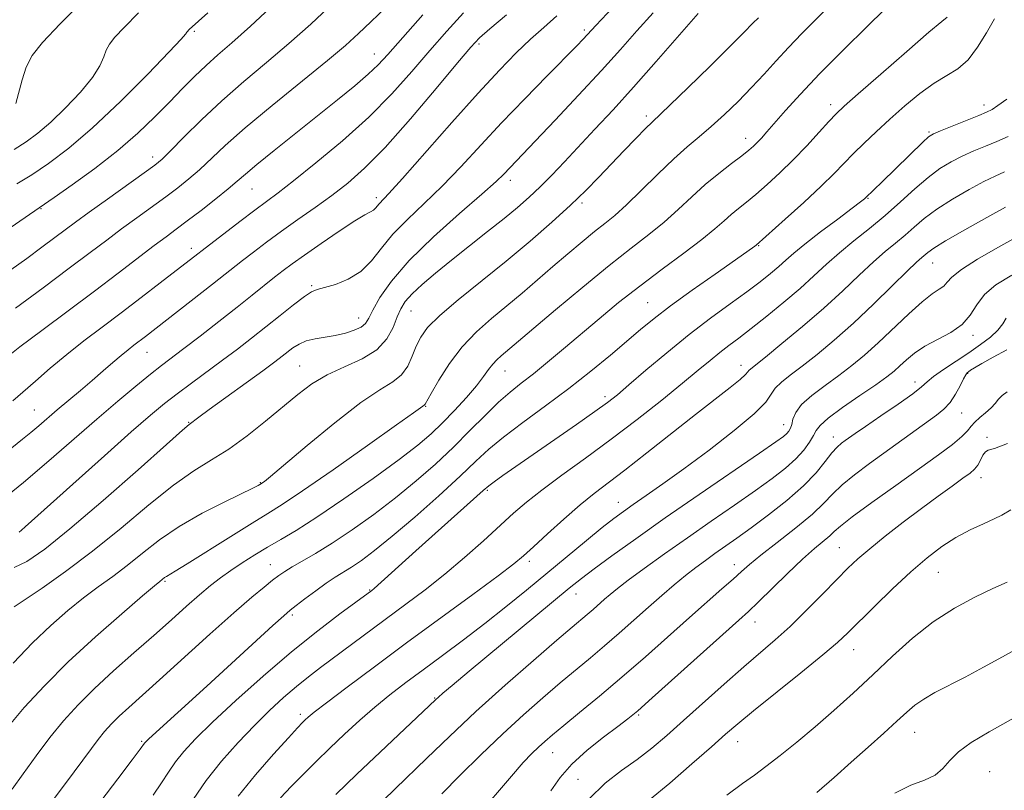
# Model space of a CAD drawing. Extents: x 2097300 to 2100200, y 322300 to 325200.
# Drawn here: x 2097629 to 2097833, y 324338 to 324497 of the extents above; entities that cross this region are included whole.
import ezdxf

# ---------------------------------------------------------------- set-up
doc = ezdxf.new("R2010")
doc.units = 0
doc.header["$MEASUREMENT"] = 0
for name, color, linetype, lineweight in [('DTM SPOT ELEVATION', 2, 'Continuous', 13), ('INDEX CONTOUR', 41, 'Continuous', 13), ('INTERMEDIATE CONTOUR', 44, 'Continuous', 0)]:
    doc.layers.add(name, color=color, linetype=linetype, lineweight=lineweight)

msp = doc.modelspace()

# ---------------------------------------------------------------- linework, layer by layer
at = {"layer": 'DTM SPOT ELEVATION'}
for p in [(2097665.47, 324494.35, 1016.2), (2097745.92, 324494.58, 1031.7), (2097724.18, 324491.73, 1028.3), (2097702.62, 324489.64, 1023.3), (2097796.69, 324479.23, 1043.5), (2097828.34, 324479.11, 1047.5), (2097758.72, 324476.89, 1037.6), (2097816.99, 324473.58, 1047.8), (2097779.17, 324472.26, 1041.4), (2097656.89, 324468.42, 1019.5), (2097730.65, 324463.56, 1034.5), (2097677.38, 324461.78, 1024.9), (2097703.02, 324460.01, 1029.6), (2097804.39, 324459.88, 1048.1), (2097633.85, 324457.77, 1018.1), (2097745.43, 324458.94, 1038.3), (2097664.87, 324449.58, 1025.5), (2097781.83, 324450.08, 1046.1), (2097817.74, 324446.55, 1054.8), (2097689.66, 324441.88, 1031.8), (2097758.94, 324438.32, 1045.1), (2097699.34, 324435.16, 1033.3), (2097710.14, 324436.61, 1036.9), (2097826.08, 324431.64, 1058.4), (2097655.68, 324428.1, 1028.8), (2097687.21, 324425.29, 1035.1), (2097778.24, 324425.45, 1051.4), (2097729.55, 324424.27, 1042.8), (2097824.95, 324423.76, 1062.1), (2097814.13, 324421.98, 1059.4), (2097750.17, 324418.95, 1047.6), (2097713.21, 324416.96, 1040.1), (2097632.45, 324416.19, 1027.1), (2097823.74, 324415.56, 1062.8), (2097664.3, 324413.67, 1033.9), (2097787.04, 324413.18, 1055.3), (2097797.23, 324410.66, 1059.4), (2097828.94, 324410.56, 1065.8), (2097679.06, 324401.21, 1037.9), (2097827.72, 324402.25, 1066.6), (2097725.92, 324399.61, 1048.2), (2097752.93, 324397.18, 1053.3), (2097798.48, 324387.79, 1065.1), (2097681.16, 324384.29, 1043.2), (2097734.53, 324385, 1052.4), (2097776.83, 324384.3, 1061.4), (2097818.91, 324382.72, 1068.9), (2097659.45, 324380.84, 1040.2), (2097701.65, 324379.07, 1047.9), (2097744.18, 324378.2, 1056.7), (2097685.68, 324373.91, 1046.3), (2097781.11, 324372.43, 1064.7), (2097801.42, 324366.76, 1068.7), (2097715.04, 324356.78, 1055.9), (2097687.31, 324353.41, 1051.6), (2097757.11, 324353.25, 1064.2), (2097814.02, 324349.66, 1072.8), (2097654.58, 324347.86, 1045.8), (2097777.5, 324347.78, 1068.7), (2097739.37, 324345.5, 1062.8), (2097829.48, 324341.54, 1075.2), (2097744.58, 324339.98, 1065.3)]:
    msp.add_point(p, dxfattribs=at)
at = {"layer": 'INDEX CONTOUR'}
for points in [[(2097800.598, 324503.707, 1040), (2097790.791, 324493.864, 1040), (2097788.039, 324491.026, 1040), (2097785.476, 324488.264, 1040), (2097782.973, 324485.516, 1040), (2097780.384, 324482.728, 1040), (2097777.615, 324479.886, 1040), (2097774.79, 324477.139, 1040), (2097772.087, 324474.676, 1040), (2097769.605, 324472.58, 1040), (2097767.121, 324470.516, 1040), (2097764.33, 324468.043, 1040), (2097761.059, 324464.894, 1040), (2097757.652, 324461.514, 1040), (2097754.584, 324458.524, 1040), (2097752.177, 324456.354, 1040), (2097750.133, 324454.683, 1040), (2097748.004, 324452.999, 1040), (2097745.443, 324450.902, 1040), (2097742.52, 324448.442, 1040), (2097739.409, 324445.78, 1040), (2097733.087, 324440.34, 1040), (2097729.909, 324437.678, 1040), (2097726.738, 324435.072, 1040), (2097723.649, 324432.343, 1040), (2097720.732, 324429.267, 1040), (2097718.091, 324425.763, 1040), (2097715.888, 324422.329, 1040), (2097714.3, 324419.608, 1040), (2097713.076, 324417.432, 1040), (2097712.971, 324417.269, 1040), (2097712.886, 324417.201, 1040), (2097712.571, 324416.996, 1040), (2097712.145, 324416.678, 1040), (2097710.673, 324415.605, 1040), (2097707.187, 324413.111, 1040), (2097701.196, 324408.863, 1040), (2097694.105, 324403.876, 1040), (2097687.794, 324399.499, 1040), (2097683.591, 324396.685, 1040), (2097680.612, 324394.814, 1040), (2097677.421, 324392.866, 1040), (2097673.02, 324390.124, 1040), (2097664.019, 324384.472, 1040), (2097661.491, 324382.919, 1040), (2097659.715, 324381.872, 1040), (2097659.343, 324381.617, 1040), (2097658.35, 324380.832, 1040), (2097657.269, 324379.941, 1040), (2097654.788, 324377.845, 1040), (2097650.483, 324374.151, 1040), (2097645.053, 324369.363, 1040), (2097639.477, 324364.209, 1040), (2097634.561, 324359.302, 1040), (2097630.408, 324354.793, 1040), (2097626.947, 324350.717, 1040)], [(2097694.233, 324500.276, 1020), (2097689.468, 324495.84, 1020), (2097684.982, 324491.845, 1020), (2097680.366, 324487.928, 1020), (2097675.69, 324483.996, 1020), (2097671.138, 324480.022, 1020), (2097666.914, 324476.058, 1020), (2097663.292, 324472.469, 1020), (2097660.563, 324469.699, 1020), (2097658.813, 324467.985, 1020), (2097657.315, 324466.733, 1020), (2097655.137, 324465.145, 1020), (2097647.546, 324459.728, 1020), (2097643.757, 324457.003, 1020), (2097640.989, 324454.981, 1020), (2097636.694, 324451.767, 1020), (2097634.001, 324449.768, 1020), (2097630.891, 324447.486, 1020), (2097627.638, 324445.129, 1020)], [(2097740.255, 324497.559, 1030), (2097737.55, 324495.153, 1030), (2097734.813, 324492.686, 1030), (2097731.876, 324489.877, 1030), (2097728.405, 324486.318, 1030), (2097724.024, 324481.58, 1030), (2097718.605, 324475.522, 1030), (2097708.412, 324463.989, 1030), (2097705.589, 324460.87, 1030), (2097703.59, 324458.756, 1030), (2097702.83, 324457.832, 1030), (2097702.415, 324457.456, 1030), (2097701.809, 324457.104, 1030), (2097700.663, 324456.476, 1030), (2097698.574, 324455.208, 1030), (2097695.345, 324453.095, 1030), (2097691.6, 324450.558, 1030), (2097688.166, 324448.18, 1030), (2097685.649, 324446.385, 1030), (2097683.768, 324444.975, 1030), (2097682.018, 324443.598, 1030), (2097677.416, 324439.904, 1030), (2097674.272, 324437.404, 1030), (2097670.532, 324434.465, 1030), (2097666.676, 324431.462, 1030), (2097663.299, 324428.86, 1030), (2097658.714, 324425.374, 1030), (2097656.425, 324423.583, 1030), (2097653.411, 324421.147, 1030), (2097649.671, 324418.039, 1030), (2097645.337, 324414.336, 1030), (2097635.446, 324405.689, 1030), (2097630.204, 324401.228, 1030), (2097625.035, 324397.024, 1030)], [(2097833.284, 324472.626, 1050), (2097830.986, 324471.617, 1050), (2097828.648, 324470.658, 1050), (2097826.233, 324469.646, 1050), (2097823.845, 324468.576, 1050), (2097821.548, 324467.414, 1050), (2097819.243, 324466.01, 1050), (2097816.788, 324464.185, 1050), (2097814.072, 324461.832, 1050), (2097811.117, 324459.13, 1050), (2097807.976, 324456.33, 1050), (2097804.723, 324453.64, 1050), (2097801.515, 324451.087, 1050), (2097798.531, 324448.655, 1050), (2097795.864, 324446.305, 1050), (2097793.262, 324443.906, 1050), (2097790.387, 324441.302, 1050), (2097787.035, 324438.425, 1050), (2097783.532, 324435.539, 1050), (2097780.334, 324432.996, 1050), (2097777.777, 324431.039, 1050), (2097775.699, 324429.484, 1050), (2097773.815, 324428.042, 1050), (2097771.828, 324426.429, 1050), (2097769.391, 324424.401, 1050), (2097766.146, 324421.719, 1050), (2097761.861, 324418.249, 1050), (2097756.823, 324414.269, 1050), (2097751.447, 324410.157, 1050), (2097746.135, 324406.252, 1050), (2097741.245, 324402.721, 1050), (2097737.126, 324399.69, 1050), (2097733.959, 324397.191, 1050), (2097731.285, 324394.883, 1050), (2097725.075, 324389.228, 1050), (2097721.196, 324385.78, 1050), (2097717.125, 324382.319, 1050), (2097713.091, 324379.108, 1050), (2097709.121, 324376.105, 1050), (2097691.514, 324363.041, 1050), (2097688.989, 324361.119, 1050), (2097686.511, 324359.129, 1050), (2097683.865, 324356.859, 1050), (2097680.988, 324354.211, 1050), (2097677.853, 324351.122, 1050), (2097674.48, 324347.572, 1050), (2097671.084, 324343.708, 1050), (2097667.927, 324339.719, 1050), (2097665.226, 324335.813, 1050)], [(2097832.925, 324435.142, 1060), (2097832.223, 324433.979, 1060), (2097831.213, 324432.682, 1060), (2097829.662, 324431.259, 1060), (2097827.612, 324429.709, 1060), (2097825.171, 324428.028, 1060), (2097819.95, 324424.534, 1060), (2097817.926, 324423.097, 1060), (2097816.629, 324422.032, 1060), (2097815.461, 324420.998, 1060), (2097813.624, 324419.548, 1060), (2097810.607, 324417.403, 1060), (2097807.048, 324414.967, 1060), (2097803.871, 324412.818, 1060), (2097801.776, 324411.385, 1060), (2097799.726, 324409.936, 1060), (2097798.939, 324409.349, 1060), (2097798.043, 324408.547, 1060), (2097796.957, 324407.329, 1060), (2097795.578, 324405.545, 1060), (2097793.703, 324403.246, 1060), (2097791.107, 324400.532, 1060), (2097787.697, 324397.54, 1060), (2097783.911, 324394.549, 1060), (2097780.32, 324391.874, 1060), (2097777.36, 324389.743, 1060), (2097772.846, 324386.586, 1060), (2097770.865, 324385.18, 1060), (2097768.871, 324383.704, 1060), (2097766.755, 324382.046, 1060), (2097764.426, 324380.121, 1060), (2097761.873, 324377.929, 1060), (2097759.105, 324375.497, 1060), (2097753.101, 324370.169, 1060), (2097750.078, 324367.536, 1060), (2097747.144, 324365.055, 1060), (2097740.946, 324359.89, 1060), (2097737.348, 324356.823, 1060), (2097733.374, 324353.328, 1060), (2097729.071, 324349.39, 1060), (2097724.553, 324345.076, 1060), (2097720.213, 324340.786, 1060), (2097716.515, 324337.001, 1060)], [(2097833.092, 324380.659, 1070), (2097830.171, 324379.354, 1070), (2097826.461, 324377.599, 1070), (2097822.229, 324375.327, 1070), (2097817.84, 324372.498, 1070), (2097813.583, 324369.117, 1070), (2097809.464, 324365.381, 1070), (2097805.413, 324361.53, 1070), (2097801.378, 324357.774, 1070), (2097797.385, 324354.185, 1070), (2097793.479, 324350.802, 1070), (2097789.726, 324347.677, 1070), (2097786.291, 324344.922, 1070), (2097783.362, 324342.657, 1070), (2097780.97, 324340.884, 1070), (2097778.522, 324339.105, 1070), (2097775.262, 324336.699, 1070)]]:
    msp.add_polyline3d(points, dxfattribs=at)
at = {"layer": 'INTERMEDIATE CONTOUR'}
for points in [[(2097811.187, 324502.221, 1042), (2097804.275, 324495.414, 1042), (2097799.291, 324490.468, 1042), (2097794.437, 324485.544, 1042), (2097790.465, 324481.34, 1042), (2097787.419, 324477.97, 1042), (2097783.558, 324473.567, 1042), (2097782.422, 324472.295, 1042), (2097781.567, 324471.381, 1042), (2097780.787, 324470.616, 1042), (2097779.813, 324469.779, 1042), (2097778.358, 324468.646, 1042), (2097776.231, 324467.046, 1042), (2097773.624, 324465.03, 1042), (2097770.823, 324462.702, 1042), (2097768.05, 324460.17, 1042), (2097765.269, 324457.546, 1042), (2097762.375, 324454.947, 1042), (2097759.231, 324452.397, 1042), (2097755.556, 324449.56, 1042), (2097751.032, 324446.009, 1042), (2097745.569, 324441.543, 1042), (2097739.985, 324436.869, 1042), (2097729.653, 324428.101, 1042), (2097728.746, 324427.355, 1042), (2097727.857, 324426.564, 1042), (2097727.006, 324425.656, 1042), (2097726.169, 324424.545, 1042), (2097725.137, 324423.108, 1042), (2097723.657, 324421.208, 1042), (2097721.575, 324418.792, 1042), (2097719.126, 324416.129, 1042), (2097716.645, 324413.566, 1042), (2097714.293, 324411.306, 1042), (2097711.54, 324408.96, 1042), (2097707.682, 324405.991, 1042), (2097702.322, 324402.087, 1042), (2097696.292, 324397.84, 1042), (2097690.728, 324394.064, 1042), (2097686.485, 324391.36, 1042), (2097683.291, 324389.47, 1042), (2097680.589, 324387.921, 1042), (2097677.938, 324386.332, 1042), (2097675.353, 324384.694, 1042), (2097672.963, 324383.093, 1042), (2097670.834, 324381.565, 1042), (2097668.772, 324379.954, 1042), (2097666.519, 324378.055, 1042), (2097663.861, 324375.702, 1042), (2097660.729, 324372.893, 1042), (2097657.098, 324369.661, 1042), (2097653.015, 324366.079, 1042), (2097648.806, 324362.354, 1042), (2097644.867, 324358.729, 1042), (2097641.49, 324355.362, 1042), (2097638.518, 324352.078, 1042), (2097635.692, 324348.616, 1042), (2097632.837, 324344.843, 1042), (2097630.139, 324341.121, 1042), (2097627.87, 324337.942, 1042)], [(2097755.294, 324503.045, 1032), (2097748.247, 324495.529, 1032), (2097745.664, 324492.731, 1032), (2097744.35, 324491.37, 1032), (2097738.21, 324485.143, 1032), (2097733.604, 324480.435, 1032), (2097728.834, 324475.447, 1032), (2097720.426, 324466.343, 1032), (2097716.602, 324462.372, 1032), (2097712.877, 324458.796, 1032), (2097709.413, 324455.534, 1032), (2097706.438, 324452.485, 1032), (2097704.074, 324449.592, 1032), (2097702.005, 324446.978, 1032), (2097699.807, 324444.811, 1032), (2097697.212, 324443.212, 1032), (2097694.555, 324442.125, 1032), (2097692.325, 324441.45, 1032), (2097690.828, 324441.039, 1032), (2097689.643, 324440.551, 1032), (2097688.165, 324439.603, 1032), (2097685.948, 324437.925, 1032), (2097683.178, 324435.73, 1032), (2097680.198, 324433.347, 1032), (2097677.275, 324431.036, 1032), (2097674.356, 324428.777, 1032), (2097671.311, 324426.478, 1032), (2097664.853, 324421.726, 1032), (2097661.908, 324419.538, 1032), (2097659.327, 324417.534, 1032), (2097656.46, 324415.147, 1032), (2097652.474, 324411.667, 1032), (2097646.912, 324406.714, 1032), (2097630.601, 324392.077, 1032), (2097629.801, 324391.383, 1032), (2097629.309, 324390.987, 1032)], [(2097682.173, 324500.112, 1018), (2097677.063, 324495.391, 1018), (2097673.213, 324491.958, 1018), (2097670.323, 324489.45, 1018), (2097667.902, 324487.301, 1018), (2097665.527, 324485.034, 1018), (2097663.036, 324482.528, 1018), (2097660.339, 324479.75, 1018), (2097657.327, 324476.68, 1018), (2097653.842, 324473.337, 1018), (2097649.711, 324469.756, 1018), (2097644.941, 324466.047, 1018), (2097640.25, 324462.639, 1018), (2097636.534, 324460.035, 1018), (2097627.508, 324453.786, 1018)], [(2097643.331, 324501.448, 1012), (2097637.779, 324495.886, 1012), (2097634.13, 324492.01, 1012), (2097632.029, 324489.313, 1012), (2097630.819, 324486.961, 1012), (2097629.944, 324484.339, 1012), (2097628.65, 324479.476, 1012)], [(2097721.008, 324498.173, 1026), (2097717.556, 324494.397, 1026), (2097714.029, 324490.348, 1026), (2097710.321, 324486.024, 1026), (2097706.214, 324481.449, 1026), (2097701.468, 324476.651, 1026), (2097696.024, 324471.742, 1026), (2097690.561, 324467.18, 1026), (2097685.942, 324463.501, 1026), (2097682.741, 324461.037, 1026), (2097677.928, 324457.461, 1026), (2097674.826, 324455.11, 1026), (2097658.449, 324442.435, 1026), (2097654.527, 324439.416, 1026), (2097650.387, 324436.258, 1026), (2097646.433, 324433.277, 1026), (2097642.706, 324430.443, 1026), (2097639.155, 324427.641, 1026), (2097635.768, 324424.816, 1026), (2097632.693, 324422.146, 1026), (2097630.119, 324419.87, 1026), (2097628.059, 324418.07, 1026)], [(2097760.116, 324498.16, 1034), (2097756.743, 324494.402, 1034), (2097753.335, 324490.577, 1034), (2097749.41, 324486.237, 1034), (2097744.709, 324481.155, 1034), (2097739.871, 324475.997, 1034), (2097735.758, 324471.652, 1034), (2097729.297, 324464.895, 1034), (2097727.703, 324463.357, 1034), (2097724.794, 324460.755, 1034), (2097720.182, 324456.752, 1034), (2097714.762, 324451.917, 1034), (2097709.753, 324447.044, 1034), (2097706.111, 324442.806, 1034), (2097703.744, 324439.382, 1034), (2097702.307, 324436.827, 1034), (2097701.439, 324435.135, 1034), (2097700.754, 324434.066, 1034), (2097699.856, 324433.318, 1034), (2097698.446, 324432.65, 1034), (2097696.615, 324432.05, 1034), (2097694.548, 324431.566, 1034), (2097692.422, 324431.213, 1034), (2097690.382, 324430.885, 1034), (2097688.563, 324430.446, 1034), (2097687.063, 324429.796, 1034), (2097685.817, 324428.997, 1034), (2097683.612, 324427.277, 1034), (2097682.069, 324426.111, 1034), (2097679.613, 324424.306, 1034), (2097668.535, 324416.282, 1034), (2097666.392, 324414.705, 1034), (2097664.409, 324413.191, 1034), (2097663.046, 324412.023, 1034), (2097659.728, 324409.089, 1034), (2097653.863, 324403.871, 1034), (2097646.67, 324397.529, 1034), (2097639.817, 324391.648, 1034), (2097634.613, 324387.481, 1034), (2097630.938, 324384.964, 1034), (2097628.313, 324383.704, 1034)], [(2097769.371, 324497.991, 1036), (2097760.744, 324488.114, 1036), (2097756.072, 324482.827, 1036), (2097751.841, 324478.153, 1036), (2097748.096, 324474.113, 1036), (2097741.822, 324467.439, 1036), (2097739.172, 324464.663, 1036), (2097736.77, 324462.236, 1036), (2097734.517, 324460.098, 1036), (2097732.148, 324458.016, 1036), (2097729.353, 324455.715, 1036), (2097725.944, 324453.007, 1036), (2097722.197, 324450.061, 1036), (2097718.506, 324447.137, 1036), (2097715.217, 324444.458, 1036), (2097712.477, 324442.114, 1036), (2097710.387, 324440.157, 1036), (2097708.983, 324438.577, 1036), (2097708.051, 324437.104, 1036), (2097707.312, 324435.403, 1036), (2097706.475, 324433.252, 1036), (2097705.195, 324430.88, 1036), (2097703.12, 324428.628, 1036), (2097700.051, 324426.746, 1036), (2097696.424, 324425.094, 1036), (2097692.833, 324423.441, 1036), (2097689.704, 324421.582, 1036), (2097686.8, 324419.411, 1036), (2097680.171, 324413.907, 1036), (2097676.354, 324410.874, 1036), (2097672.578, 324408.132, 1036), (2097669.027, 324405.883, 1036), (2097665.37, 324403.627, 1036), (2097661.149, 324400.686, 1036), (2097656.052, 324396.612, 1036), (2097650.36, 324391.849, 1036), (2097644.501, 324387.073, 1036), (2097638.911, 324382.867, 1036), (2097634.062, 324379.468, 1036), (2097628.323, 324375.588, 1036)], [(2097653.984, 324498.164, 1014), (2097650.965, 324495.154, 1014), (2097649.054, 324493.124, 1014), (2097647.953, 324491.711, 1014), (2097647.32, 324490.48, 1014), (2097646.797, 324489.04, 1014), (2097645.983, 324487.193, 1014), (2097644.463, 324484.787, 1014), (2097641.983, 324481.779, 1014), (2097638.933, 324478.557, 1014), (2097635.865, 324475.62, 1014), (2097633.192, 324473.332, 1014), (2097630.771, 324471.543, 1014), (2097628.325, 324469.968, 1014)], [(2097705.024, 324499.306, 1022), (2097701.884, 324496.281, 1022), (2097699.324, 324493.855, 1022), (2097696.632, 324491.441, 1022), (2097692.901, 324488.3, 1022), (2097681.53, 324479.033, 1022), (2097675.972, 324474.399, 1022), (2097671.83, 324470.744, 1022), (2097666.522, 324465.765, 1022), (2097664.342, 324463.864, 1022), (2097662.084, 324462.062, 1022), (2097659.572, 324460.18, 1022), (2097653.594, 324455.842, 1022), (2097650.469, 324453.556, 1022), (2097647.403, 324451.262, 1022), (2097643.986, 324448.678, 1022), (2097639.688, 324445.449, 1022), (2097634.262, 324441.416, 1022), (2097628.597, 324437.235, 1022)], [(2097668.234, 324498.182, 1016), (2097664.431, 324494.701, 1016), (2097663.978, 324494.239, 1016), (2097663.878, 324494.11, 1016), (2097663.82, 324493.998, 1016), (2097663.652, 324493.742, 1016), (2097662.725, 324492.698, 1016), (2097660.276, 324490.1, 1016), (2097655.847, 324485.521, 1016), (2097650.221, 324479.882, 1016), (2097644.496, 324474.446, 1016), (2097639.554, 324470.199, 1016), (2097635.423, 324467.073, 1016), (2097631.922, 324464.721, 1016), (2097628.883, 324462.837, 1016)], [(2097712.625, 324497.748, 1024), (2097705.38, 324489.571, 1024), (2097703.353, 324487.389, 1024), (2097701.312, 324485.462, 1024), (2097698.541, 324483.099, 1024), (2097695.009, 324480.216, 1024), (2097681.918, 324469.725, 1024), (2097678.356, 324466.823, 1024), (2097676.019, 324464.852, 1024), (2097674.335, 324463.39, 1024), (2097672.48, 324461.831, 1024), (2097669.87, 324459.743, 1024), (2097666.852, 324457.39, 1024), (2097664.008, 324455.214, 1024), (2097661.728, 324453.505, 1024), (2097659.64, 324451.956, 1024), (2097657.182, 324450.11, 1024), (2097649.763, 324444.445, 1024), (2097644.861, 324440.734, 1024), (2097634.011, 324432.635, 1024), (2097629.498, 324429.234, 1024), (2097626.369, 324426.786, 1024)], [(2097729.82, 324497.73, 1028), (2097726.442, 324494.864, 1028), (2097724.312, 324492.977, 1028), (2097722.486, 324491.046, 1028), (2097719.777, 324487.839, 1028), (2097715.379, 324482.571, 1028), (2097710.019, 324476.266, 1028), (2097704.809, 324470.393, 1028), (2097700.586, 324466.069, 1028), (2097697.1, 324462.984, 1028), (2097693.83, 324460.471, 1028), (2097690.376, 324457.989, 1028), (2097686.836, 324455.497, 1028), (2097683.431, 324453.082, 1028), (2097680.351, 324450.825, 1028), (2097677.663, 324448.789, 1028), (2097675.401, 324447.032, 1028), (2097669.227, 324442.142, 1028), (2097655.425, 324431.391, 1028), (2097653.017, 324429.56, 1028), (2097651.809, 324428.622, 1028), (2097650.403, 324427.472, 1028), (2097648.692, 324426.003, 1028), (2097646.687, 324424.256, 1028), (2097644.427, 324422.307, 1028), (2097641.978, 324420.24, 1028), (2097637.193, 324416.225, 1028), (2097633.407, 324412.954, 1028), (2097631.753, 324411.547, 1028), (2097630.038, 324410.156, 1028), (2097627.816, 324408.417, 1028)], [(2097781.79, 324497.151, 1038), (2097780.669, 324496.015, 1038), (2097778.819, 324494.12, 1038), (2097775.893, 324491.171, 1038), (2097771.778, 324487.096, 1038), (2097767.308, 324482.716, 1038), (2097763.555, 324479.072, 1038), (2097759.886, 324475.579, 1038), (2097758.538, 324474.258, 1038), (2097756.55, 324472.234, 1038), (2097754.062, 324469.663, 1038), (2097748.884, 324464.242, 1038), (2097746.206, 324461.512, 1038), (2097743.061, 324458.474, 1038), (2097739.2, 324454.952, 1038), (2097734.718, 324451.047, 1038), (2097729.794, 324446.93, 1038), (2097719.905, 324438.941, 1038), (2097716.069, 324435.681, 1038), (2097713.591, 324433.214, 1038), (2097712.15, 324431.251, 1038), (2097711.244, 324429.385, 1038), (2097710.427, 324427.323, 1038), (2097709.469, 324425.243, 1038), (2097708.199, 324423.439, 1038), (2097706.406, 324422.026, 1038), (2097703.732, 324420.388, 1038), (2097699.783, 324417.722, 1038), (2097694.448, 324413.579, 1038), (2097688.75, 324408.871, 1038), (2097681.183, 324402.488, 1038), (2097679.91, 324401.451, 1038), (2097678.982, 324400.813, 1038), (2097678.668, 324400.633, 1038), (2097677.703, 324400.142, 1038), (2097671.766, 324397.28, 1038), (2097667.094, 324394.897, 1038), (2097662.366, 324392.188, 1038), (2097658.27, 324389.383, 1038), (2097654.764, 324386.642, 1038), (2097651.62, 324384.105, 1038), (2097648.631, 324381.85, 1038), (2097645.665, 324379.705, 1038), (2097642.61, 324377.434, 1038), (2097639.363, 324374.825, 1038), (2097635.876, 324371.758, 1038), (2097632.11, 324368.136, 1038), (2097628.117, 324363.986, 1038)], [(2097820.714, 324497.284, 1044), (2097819.62, 324496.385, 1044), (2097816.982, 324494.15, 1044), (2097812.411, 324490.203, 1044), (2097807.036, 324485.526, 1044), (2097802.363, 324481.44, 1044), (2097799.481, 324478.89, 1044), (2097797.809, 324477.309, 1044), (2097796.353, 324475.756, 1044), (2097794.324, 324473.511, 1044), (2097791.783, 324470.738, 1044), (2097788.999, 324467.823, 1044), (2097786.221, 324465.102, 1044), (2097783.602, 324462.699, 1044), (2097781.274, 324460.687, 1044), (2097779.325, 324459.095, 1044), (2097777.672, 324457.778, 1044), (2097776.191, 324456.545, 1044), (2097774.709, 324455.203, 1044), (2097772.844, 324453.548, 1044), (2097770.166, 324451.37, 1044), (2097766.406, 324448.542, 1044), (2097761.945, 324445.256, 1044), (2097757.322, 324441.781, 1044), (2097752.976, 324438.35, 1044), (2097748.945, 324435.026, 1044), (2097741.601, 324428.81, 1044), (2097738.317, 324426.058, 1044), (2097735.408, 324423.692, 1044), (2097732.905, 324421.742, 1044), (2097730.586, 324419.903, 1044), (2097728.168, 324417.784, 1044), (2097725.42, 324415.095, 1044), (2097722.323, 324411.943, 1044), (2097718.915, 324408.538, 1044), (2097715.224, 324405.057, 1044), (2097711.248, 324401.557, 1044), (2097706.982, 324398.062, 1044), (2097702.473, 324394.63, 1044), (2097698.003, 324391.441, 1044), (2097693.906, 324388.706, 1044), (2097690.461, 324386.582, 1044), (2097687.708, 324384.997, 1044), (2097685.626, 324383.82, 1044), (2097684.139, 324382.907, 1044), (2097682.928, 324382.061, 1044), (2097681.624, 324381.062, 1044), (2097679.859, 324379.672, 1044), (2097677.294, 324377.558, 1044), (2097673.605, 324374.36, 1044), (2097668.674, 324369.938, 1044), (2097658.313, 324360.522, 1044), (2097651.939, 324354.812, 1044), (2097649.98, 324353.008, 1044), (2097648.379, 324351.414, 1044), (2097646.972, 324349.858, 1044), (2097645.633, 324348.218, 1044), (2097644.235, 324346.37, 1044), (2097640.679, 324341.513, 1044), (2097638.3, 324338.329, 1044), (2097635.724, 324334.952, 1044)], [(2097830.508, 324496.929, 1046), (2097828.83, 324494.056, 1046), (2097827.001, 324491.037, 1046), (2097825.04, 324488.435, 1046), (2097822.945, 324486.629, 1046), (2097820.642, 324485.232, 1046), (2097818.036, 324483.671, 1046), (2097815.09, 324481.517, 1046), (2097811.973, 324478.928, 1046), (2097808.912, 324476.212, 1046), (2097806.097, 324473.628, 1046), (2097803.589, 324471.247, 1046), (2097801.413, 324469.094, 1046), (2097797.459, 324465.018, 1046), (2097794.765, 324462.384, 1046), (2097791.161, 324459.03, 1046), (2097787.33, 324455.548, 1046), (2097781.348, 324450.207, 1046), (2097781.092, 324450.012, 1046), (2097780.577, 324449.641, 1046), (2097772.876, 324444.258, 1046), (2097768.135, 324440.913, 1046), (2097763.685, 324437.696, 1046), (2097760.274, 324435.096, 1046), (2097757.503, 324432.832, 1046), (2097751.275, 324427.532, 1046), (2097747.25, 324424.209, 1046), (2097742.728, 324420.65, 1046), (2097737.896, 324417.048, 1046), (2097733.219, 324413.626, 1046), (2097729.227, 324410.612, 1046), (2097726.216, 324408.096, 1046), (2097723.534, 324405.609, 1046), (2097720.289, 324402.541, 1046), (2097715.889, 324398.522, 1046), (2097710.924, 324394.118, 1046), (2097706.282, 324390.133, 1046), (2097702.654, 324387.187, 1046), (2097699.948, 324385.163, 1046), (2097697.877, 324383.764, 1046), (2097694.512, 324381.691, 1046), (2097692.678, 324380.485, 1046), (2097690.5, 324378.92, 1046), (2097688.284, 324377.254, 1046), (2097686.455, 324375.848, 1046), (2097685.215, 324374.875, 1046), (2097683.903, 324373.751, 1046), (2097681.637, 324371.7, 1046), (2097668.03, 324359.237, 1046), (2097656.066, 324348.333, 1046), (2097655.433, 324347.723, 1046), (2097655.216, 324347.472, 1046), (2097654.312, 324346.234, 1046), (2097652.639, 324343.998, 1046), (2097649.711, 324340.121, 1046), (2097646.166, 324335.466, 1046)], [(2097833.034, 324480.345, 1048), (2097831.211, 324479.007, 1048), (2097829.981, 324478.202, 1048), (2097828.862, 324477.634, 1048), (2097827.235, 324476.963, 1048), (2097819.386, 324473.828, 1048), (2097817.883, 324473.181, 1048), (2097816.885, 324472.545, 1048), (2097815.705, 324471.469, 1048), (2097807.36, 324463.297, 1048), (2097803.923, 324459.992, 1048), (2097803.657, 324459.759, 1048), (2097802.875, 324459.149, 1048), (2097801.122, 324457.822, 1048), (2097798.162, 324455.607, 1048), (2097794.635, 324452.949, 1048), (2097791.399, 324450.449, 1048), (2097789.092, 324448.556, 1048), (2097787.452, 324447.111, 1048), (2097785.999, 324445.804, 1048), (2097784.303, 324444.358, 1048), (2097782.157, 324442.646, 1048), (2097779.407, 324440.577, 1048), (2097775.954, 324438.075, 1048), (2097771.924, 324435.129, 1048), (2097767.494, 324431.744, 1048), (2097762.9, 324428.014, 1048), (2097758.603, 324424.385, 1048), (2097755.114, 324421.393, 1048), (2097752.71, 324419.361, 1048), (2097750.686, 324417.773, 1048), (2097748.097, 324415.897, 1048), (2097744.291, 324413.218, 1048), (2097729.126, 324402.653, 1048), (2097727.305, 324401.365, 1048), (2097726.18, 324400.527, 1048), (2097725.041, 324399.558, 1048), (2097711.158, 324387.151, 1048), (2097702.529, 324379.376, 1048), (2097702.047, 324378.967, 1048), (2097695.501, 324374.132, 1048), (2097690.928, 324370.637, 1048), (2097685.511, 324366.28, 1048), (2097679.678, 324361.3, 1048), (2097674.032, 324356.257, 1048), (2097669.227, 324351.79, 1048), (2097665.732, 324348.367, 1048), (2097663.317, 324345.767, 1048), (2097661.571, 324343.595, 1048), (2097660.114, 324341.495, 1048), (2097658.665, 324339.253, 1048), (2097656.967, 324336.697, 1048)], [(2097832.583, 324465.358, 1052), (2097830.626, 324464.48, 1052), (2097828.304, 324463.324, 1052), (2097825.242, 324461.673, 1052), (2097821.819, 324459.69, 1052), (2097818.603, 324457.629, 1052), (2097816.021, 324455.699, 1052), (2097813.929, 324453.918, 1052), (2097812.044, 324452.255, 1052), (2097810.109, 324450.648, 1052), (2097807.971, 324448.891, 1052), (2097805.508, 324446.747, 1052), (2097802.609, 324444.036, 1052), (2097799.218, 324440.821, 1052), (2097795.291, 324437.222, 1052), (2097790.912, 324433.428, 1052), (2097786.665, 324429.888, 1052), (2097783.258, 324427.119, 1052), (2097780.232, 324424.699, 1052), (2097779.864, 324424.353, 1052), (2097779.642, 324424.046, 1052), (2097779.167, 324423.513, 1052), (2097778.048, 324422.519, 1052), (2097775.967, 324420.861, 1052), (2097768.814, 324415.3, 1052), (2097758.807, 324407.388, 1052), (2097754.248, 324403.818, 1052), (2097747.902, 324398.961, 1052), (2097745.031, 324396.622, 1052), (2097741.696, 324393.707, 1052), (2097738.289, 324390.619, 1052), (2097735.415, 324387.973, 1052), (2097733.385, 324386.129, 1052), (2097731.335, 324384.435, 1052), (2097728.109, 324381.988, 1052), (2097722.9, 324378.147, 1052), (2097709.258, 324368.13, 1052), (2097702.631, 324363.225, 1052), (2097696.967, 324358.995, 1052), (2097692.727, 324355.793, 1052), (2097690.199, 324353.835, 1052), (2097688.942, 324352.803, 1052), (2097688.331, 324352.245, 1052), (2097687.776, 324351.696, 1052), (2097686.777, 324350.647, 1052), (2097684.869, 324348.578, 1052), (2097681.785, 324345.17, 1052), (2097678.076, 324340.915, 1052), (2097674.493, 324336.505, 1052)], [(2097832.763, 324458.07, 1054), (2097828.934, 324455.933, 1054), (2097824.394, 324453.37, 1054), (2097820.418, 324451.074, 1054), (2097817.969, 324449.566, 1054), (2097816.741, 324448.705, 1054), (2097815.494, 324447.655, 1054), (2097814.429, 324446.695, 1054), (2097812.486, 324444.838, 1054), (2097809.4, 324441.803, 1054), (2097805.531, 324438.027, 1054), (2097801.401, 324434.125, 1054), (2097797.461, 324430.618, 1054), (2097793.9, 324427.638, 1054), (2097790.841, 324425.22, 1054), (2097788.383, 324423.364, 1054), (2097786.533, 324421.918, 1054), (2097785.276, 324420.694, 1054), (2097784.449, 324419.465, 1054), (2097783.305, 324417.847, 1054), (2097780.951, 324415.417, 1054), (2097776.817, 324411.939, 1054), (2097771.627, 324407.925, 1054), (2097766.429, 324404.076, 1054), (2097762.077, 324400.951, 1054), (2097758.641, 324398.547, 1054), (2097755.995, 324396.72, 1054), (2097753.947, 324395.279, 1054), (2097752.003, 324393.833, 1054), (2097749.605, 324391.938, 1054), (2097746.344, 324389.279, 1054), (2097733.971, 324379.036, 1054), (2097729.729, 324375.576, 1054), (2097725.41, 324372.157, 1054), (2097721, 324368.795, 1054), (2097716.67, 324365.578, 1054), (2097712.641, 324362.614, 1054), (2097709.064, 324359.959, 1054), (2097705.815, 324357.46, 1054), (2097702.702, 324354.913, 1054), (2097699.576, 324352.169, 1054), (2097696.465, 324349.297, 1054), (2097693.444, 324346.422, 1054), (2097690.577, 324343.651, 1054), (2097687.9, 324341.014, 1054), (2097685.442, 324338.525, 1054), (2097683.236, 324336.198, 1054)], [(2097835.503, 324452.107, 1056), (2097831.157, 324449.748, 1056), (2097826.978, 324447.323, 1056), (2097823.674, 324445.193, 1056), (2097821.726, 324443.631, 1056), (2097820.724, 324442.551, 1056), (2097820.03, 324441.778, 1056), (2097819.09, 324441.1, 1056), (2097817.665, 324440.157, 1056), (2097815.598, 324438.551, 1056), (2097812.825, 324436.043, 1056), (2097806.528, 324430.042, 1056), (2097803.718, 324427.516, 1056), (2097801.099, 324425.351, 1056), (2097798.423, 324423.321, 1056), (2097795.561, 324421.26, 1056), (2097792.843, 324419.225, 1056), (2097790.716, 324417.331, 1056), (2097789.491, 324415.679, 1056), (2097788.937, 324414.302, 1056), (2097788.689, 324413.219, 1056), (2097788.439, 324412.427, 1056), (2097788.109, 324411.839, 1056), (2097787.679, 324411.347, 1056), (2097787, 324410.765, 1056), (2097785.39, 324409.601, 1056), (2097782.038, 324407.286, 1056), (2097769.575, 324398.757, 1056), (2097762.573, 324393.92, 1056), (2097756.493, 324389.65, 1056), (2097751.585, 324386.133, 1056), (2097747.905, 324383.437, 1056), (2097745.3, 324381.463, 1056), (2097742.79, 324379.448, 1056), (2097722.122, 324362.292, 1056), (2097718.621, 324359.364, 1056), (2097716.746, 324357.775, 1056), (2097715.828, 324356.977, 1056), (2097715.197, 324356.406, 1056), (2097703.809, 324345.627, 1056), (2097699, 324341.039, 1056), (2097694.672, 324336.869, 1056)], [(2097834.085, 324444.05, 1058), (2097830.786, 324442.019, 1058), (2097828.451, 324440.021, 1058), (2097826.855, 324437.903, 1058), (2097825.507, 324435.779, 1058), (2097823.847, 324433.825, 1058), (2097821.492, 324432.169, 1058), (2097816.133, 324429.344, 1058), (2097814.007, 324427.931, 1058), (2097812.343, 324426.546, 1058), (2097811, 324425.299, 1058), (2097809.781, 324424.218, 1058), (2097808.273, 324423.039, 1058), (2097806.006, 324421.423, 1058), (2097802.741, 324419.176, 1058), (2097799.167, 324416.694, 1058), (2097796.204, 324414.517, 1058), (2097794.514, 324413.026, 1058), (2097793.72, 324411.965, 1058), (2097793.183, 324410.919, 1058), (2097792.371, 324409.561, 1058), (2097791.154, 324407.919, 1058), (2097789.506, 324406.109, 1058), (2097787.382, 324404.203, 1058), (2097784.655, 324402.081, 1058), (2097781.179, 324399.579, 1058), (2097776.895, 324396.597, 1058), (2097772.095, 324393.283, 1058), (2097767.154, 324389.852, 1058), (2097762.44, 324386.521, 1058), (2097758.274, 324383.521, 1058), (2097754.97, 324381.086, 1058), (2097752.718, 324379.363, 1058), (2097751.219, 324378.144, 1058), (2097750.059, 324377.135, 1058), (2097747.694, 324375.036, 1058), (2097746.503, 324373.999, 1058), (2097743.385, 324371.365, 1058), (2097740.248, 324368.691, 1058), (2097735.43, 324364.54, 1058), (2097729.558, 324359.397, 1058), (2097723.518, 324353.962, 1058), (2097718.062, 324348.856, 1058), (2097713.419, 324344.368, 1058), (2097706.916, 324338.003, 1058), (2097701.882, 324333.155, 1058)], [(2097833.068, 324428.588, 1062), (2097830.23, 324427.079, 1062), (2097827.898, 324425.774, 1062), (2097826.4, 324424.9, 1062), (2097825.579, 324424.389, 1062), (2097825.155, 324424.101, 1062), (2097824.872, 324423.879, 1062), (2097824.569, 324423.478, 1062), (2097824.109, 324422.637, 1062), (2097823.39, 324421.197, 1062), (2097822.441, 324419.435, 1062), (2097821.328, 324417.731, 1062), (2097820.076, 324416.353, 1062), (2097818.561, 324415.117, 1062), (2097804.748, 324405.146, 1062), (2097801.643, 324402.837, 1062), (2097799.05, 324400.726, 1062), (2097797.119, 324398.867, 1062), (2097795.315, 324396.985, 1062), (2097792.931, 324394.73, 1062), (2097789.522, 324391.897, 1062), (2097785.692, 324388.884, 1062), (2097782.305, 324386.238, 1062), (2097779.974, 324384.333, 1062), (2097778.284, 324382.852, 1062), (2097776.571, 324381.302, 1062), (2097774.274, 324379.267, 1062), (2097767.585, 324373.371, 1062), (2097758.487, 324365.284, 1062), (2097753.653, 324361.073, 1062), (2097749.039, 324357.173, 1062), (2097744.939, 324353.787, 1062), (2097741.645, 324351.088, 1062), (2097739.333, 324349.173, 1062), (2097737.725, 324347.791, 1062), (2097736.427, 324346.611, 1062), (2097735.063, 324345.29, 1062), (2097733.309, 324343.443, 1062), (2097730.856, 324340.676, 1062), (2097723.782, 324332.393, 1062)], [(2097833.076, 324419.96, 1064), (2097832.084, 324419.223, 1064), (2097831.343, 324418.431, 1064), (2097830.634, 324417.564, 1064), (2097829.78, 324416.63, 1064), (2097828.665, 324415.645, 1064), (2097827.466, 324414.657, 1064), (2097826.425, 324413.719, 1064), (2097825.679, 324412.849, 1064), (2097824.925, 324411.906, 1064), (2097823.753, 324410.712, 1064), (2097821.803, 324409.099, 1064), (2097818.923, 324406.94, 1064), (2097815.012, 324404.118, 1064), (2097810.157, 324400.651, 1064), (2097805.194, 324397.089, 1064), (2097801.143, 324394.123, 1064), (2097798.726, 324392.237, 1064), (2097797.448, 324391.117, 1064), (2097796.511, 324390.253, 1064), (2097793.405, 324387.643, 1064), (2097790.929, 324385.433, 1064), (2097787.825, 324382.487, 1064), (2097781.788, 324376.58, 1064), (2097779.782, 324374.655, 1064), (2097777.784, 324372.826, 1064), (2097759.919, 324356.79, 1064), (2097756.905, 324354.13, 1064), (2097754.903, 324352.469, 1064), (2097752.823, 324350.89, 1064), (2097749.875, 324348.685, 1064), (2097746.47, 324345.985, 1064), (2097743.318, 324343.134, 1064), (2097740.924, 324340.378, 1064), (2097738.961, 324337.592, 1064)], [(2097833.16, 324409.32, 1066), (2097830.49, 324408.271, 1066), (2097829.206, 324407.911, 1066), (2097828.609, 324407.602, 1066), (2097828.111, 324406.861, 1066), (2097827.587, 324405.831, 1066), (2097827.03, 324404.808, 1066), (2097826.391, 324403.988, 1066), (2097825.457, 324403.184, 1066), (2097823.972, 324402.103, 1066), (2097821.748, 324400.517, 1066), (2097818.856, 324398.429, 1066), (2097815.432, 324395.901, 1066), (2097811.667, 324393.043, 1066), (2097807.957, 324390.148, 1066), (2097804.752, 324387.559, 1066), (2097802.33, 324385.476, 1066), (2097800.271, 324383.531, 1066), (2097797.982, 324381.218, 1066), (2097795.038, 324378.197, 1066), (2097791.685, 324374.806, 1066), (2097788.332, 324371.551, 1066), (2097785.261, 324368.772, 1066), (2097778.787, 324363.221, 1066), (2097774.747, 324359.65, 1066), (2097766.369, 324352.114, 1066), (2097762.892, 324349.03, 1066), (2097759.81, 324346.435, 1066), (2097756.783, 324344.119, 1066), (2097753.549, 324341.839, 1066), (2097750.174, 324339.229, 1066), (2097746.803, 324335.892, 1066)], [(2097833.892, 324395.614, 1068), (2097832.037, 324394.533, 1068), (2097830.449, 324393.714, 1068), (2097828.239, 324392.723, 1068), (2097825.493, 324391.46, 1068), (2097822.541, 324389.911, 1068), (2097819.619, 324388.041, 1068), (2097816.596, 324385.724, 1068), (2097813.248, 324382.816, 1068), (2097809.483, 324379.298, 1068), (2097805.731, 324375.658, 1068), (2097800.256, 324370.232, 1068), (2097798.096, 324368.226, 1068), (2097795.074, 324365.659, 1068), (2097790.559, 324361.988, 1068), (2097780.787, 324354.126, 1068), (2097777.569, 324351.47, 1068), (2097775.043, 324349.297, 1068), (2097772.13, 324346.73, 1068), (2097768.083, 324343.184, 1068), (2097763.504, 324339.231, 1068), (2097759.321, 324335.73, 1068)], [(2097836.011, 324367.417, 1072), (2097832.166, 324365.282, 1072), (2097828.208, 324363.115, 1072), (2097824.426, 324361.097, 1072), (2097818.21, 324357.882, 1072), (2097815.897, 324356.561, 1072), (2097814.085, 324355.291, 1072), (2097812.398, 324353.852, 1072), (2097810.382, 324351.992, 1072), (2097807.697, 324349.541, 1072), (2097804.475, 324346.64, 1072), (2097800.966, 324343.509, 1072), (2097797.395, 324340.347, 1072), (2097793.884, 324337.275, 1072)], [(2097840.516, 324356.073, 1074), (2097829.385, 324349.814, 1074), (2097825.693, 324347.589, 1074), (2097823.079, 324345.672, 1074), (2097821.294, 324343.867, 1074), (2097819.864, 324342.231, 1074), (2097818.257, 324340.886, 1074), (2097816.05, 324339.853, 1074), (2097813.25, 324338.764, 1074), (2097809.975, 324337.147, 1074)]]:
    msp.add_polyline3d(points, dxfattribs=at)

doc.saveas('drawing.dxf')
